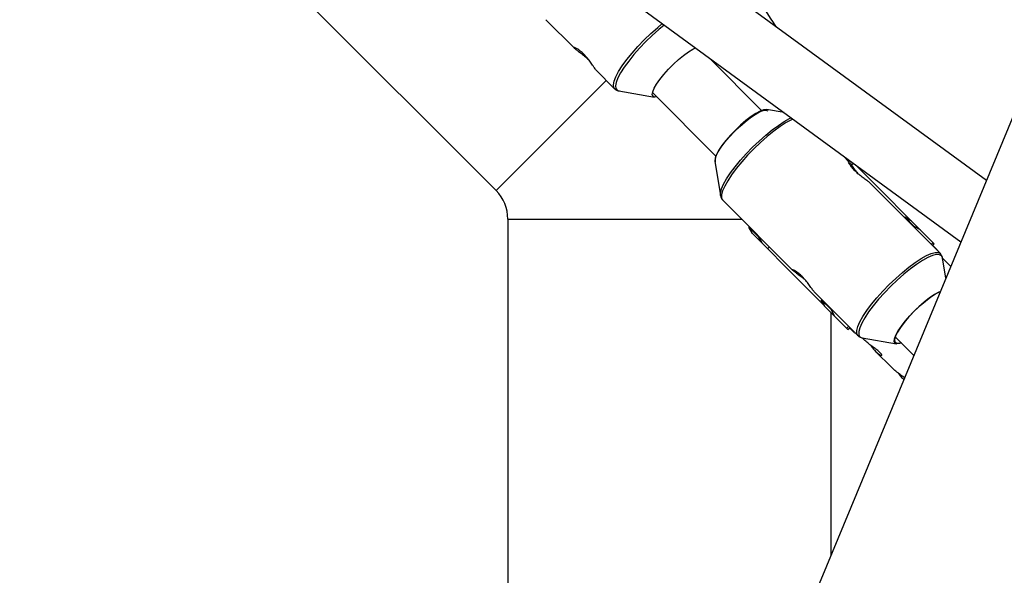
# Model space of a CAD drawing. Units: millimetres. Extents: x -3416 to 4084, y -11250 to -3750.
# Drawn here: x 632 to 876, y -6119 to -5981 of the extents above; entities that cross this region are included whole.
import ezdxf

# ---------------------------------------------------------------- set-up
doc = ezdxf.new("R2010")
doc.units = ezdxf.units.MM

msp = doc.modelspace()

# ---------------------------------------------------------------- linework, layer by layer
at = {"color": 7, "linetype": 'Continuous', "lineweight": 25}
for p, q in [((926.48, -5888.16), (422.93, -7103.85)), ((871.44, -6021.04), (730.83, -5918.15)), ((657.66, -5931.04), (750.13, -6023.52)), ((721.38, -5931.06), (865.14, -6036.26)), ((762.49, -5981.23), (769.52, -5988.31)), ((815.83, -6003.71), (802.96, -5990.76)), ((774.79, -5993.61), (774.77, -5993.59)), ((774.79, -5993.61), (779.46, -5998.32)), ((750.13, -6023.52), (777.4, -5996.25)), ((780.51, -5998.84), (789.31, -6000.39)), ((788.85, -5999.26), (804.48, -6014.99)), ((821.38, -6004.24), (817.08, -6003.48)), ((804.24, -6016.24), (805.68, -6024.74)), ((837.43, -6016.38), (836, -6014.93)), ((838.56, -6016.81), (838.1, -6017.28)), ((839.35, -6017.39), (858.56, -6036.72)), ((860.05, -6039.15), (842.73, -6021.71)), ((805.68, -6024.74), (805.65, -6024.48)), ((806.2, -6025.81), (823.56, -6043.28)), ((753.06, -6030.59), (753.06, -6306.83)), ((753.06, -6030.59), (810.95, -6030.59)), ((851.24, -6030.07), (851.14, -6030.18)), ((853.57, -6032.41), (851.24, -6030.07)), ((851.24, -6030.07), (852.83, -6030.95)), ((812.8, -6032.44), (812.69, -6032.55)), ((812.69, -6032.55), (815.01, -6034.89)), ((813.56, -6034.14), (812.69, -6032.55)), ((853.57, -6032.41), (853.46, -6032.52)), ((855.15, -6033.29), (853.57, -6032.41)), ((813.56, -6034.14), (837.2, -6057.93)), ((815.12, -6034.78), (815.01, -6034.89)), ((815.01, -6034.89), (815.89, -6036.48)), ((817.78, -6037.46), (817.32, -6037.92)), ((858.1, -6037.18), (858.56, -6036.72)), ((859.29, -6038.24), (858.17, -6037.11)), ((858.65, -6037.6), (858.58, -6037.67)), ((859.4, -6038.49), (859.39, -6038.32)), ((861.43, -6045.22), (860.58, -6040.22)), ((862.63, -6042.31), (860.59, -6040.26)), ((828.86, -6048.61), (839.62, -6059.45)), ((830.71, -6050.47), (830.6, -6050.58)), ((830.6, -6050.58), (832.92, -6052.92)), ((831.47, -6052.17), (830.6, -6050.58)), ((833.03, -6052.81), (832.92, -6052.92)), ((832.92, -6052.92), (833.79, -6054.5)), ((833.06, -6113.7), (833.06, -6053.77)), ((837.2, -6057.93), (837.66, -6057.48)), ((837.59, -6057.55), (838.71, -6058.68)), ((838.15, -6057.96), (838.07, -6058.03)), ((838.8, -6058.78), (838.97, -6058.79)), ((840.68, -6059.98), (849.18, -6061.48)), ((840.72, -6059.99), (841.05, -6060.32)), ((848.91, -6059.72), (853.5, -6064.34)), ((844.05, -6063.34), (848.01, -6067.33)), ((851, -6070.34), (851.02, -6070.35))]:
    msp.add_line(p, q, dxfattribs=at)
at = {"color": 8, "linetype": 'Continuous', "lineweight": 25}
for p, q in [((858.24, -6036.41), (857.78, -6036.86)), ((837.35, -6057.16), (836.89, -6057.62))]:
    msp.add_line(p, q, dxfattribs=at)
at = {"color": 8, "linetype": 'Continuous', "lineweight": 25, "flags": 128}
for points in [[(779.43, -5998.29), (779.27, -5998.03), (779.18, -5997.36), (779.35, -5996.46), (779.78, -5995.36), (780.46, -5994.07), (781.37, -5992.64), (782.49, -5991.11), (783.79, -5989.5), (785.23, -5987.86), (786.78, -5986.25), (788.4, -5984.68), (790.04, -5983.22), (791.27, -5982.2)], [(791.76, -5982.56), (790.42, -5983.67), (788.79, -5985.11), (787.19, -5986.66), (785.66, -5988.26), (784.24, -5989.87), (782.95, -5991.46), (781.85, -5992.98), (780.95, -5994.39), (780.28, -5995.66), (779.85, -5996.75), (779.68, -5997.64), (779.78, -5998.3), (780.13, -5998.71), (780.51, -5998.84)], [(805.65, -6024.48), (805.68, -6024.05), (805.94, -6023.09), (806.44, -6021.94), (807.17, -6020.63), (808.13, -6019.18), (809.28, -6017.64), (810.6, -6016.04), (812.05, -6014.42), (813.6, -6012.82), (815.21, -6011.28), (816.84, -6009.84), (818.45, -6008.53), (820, -6007.39), (821.45, -6006.45), (822.77, -6005.72), (823.15, -6005.54)], [(823.56, -6005.83), (823.23, -6005.99), (821.9, -6006.72), (820.43, -6007.68), (818.86, -6008.84), (817.23, -6010.16), (815.58, -6011.62), (813.95, -6013.17), (812.38, -6014.79), (810.91, -6016.43), (809.58, -6018.05), (808.42, -6019.61), (807.45, -6021.08), (806.7, -6022.41), (806.2, -6023.57), (805.94, -6024.54), (805.94, -6025.29), (806.2, -6025.81)], [(839.63, -6059.46), (839.62, -6059.45), (839.36, -6058.93), (839.36, -6058.18), (839.61, -6057.21), (840.12, -6056.05), (840.87, -6054.72), (841.83, -6053.25), (843, -6051.69), (844.33, -6050.07), (845.8, -6048.43), (847.37, -6046.81), (849, -6045.26), (850.65, -6043.8), (852.28, -6042.48), (853.84, -6041.32), (855.32, -6040.37), (856.65, -6039.63), (857.82, -6039.13), (858.79, -6038.88), (859.54, -6038.89), (860.05, -6039.15), (860.05, -6039.15)], [(860.32, -6039.66), (859.81, -6039.4), (859.07, -6039.39), (858.11, -6039.64), (856.95, -6040.13), (855.63, -6040.86), (854.18, -6041.8), (852.63, -6042.94), (851.02, -6044.25), (849.39, -6045.69), (847.78, -6047.23), (846.23, -6048.83), (844.78, -6050.45), (843.46, -6052.05), (842.31, -6053.59), (841.36, -6055.04), (840.62, -6056.35), (840.12, -6057.5), (839.87, -6058.46), (839.87, -6059.21), (840.13, -6059.71), (840.63, -6059.97), (840.68, -6059.98)], [(860.58, -6040.22), (860.57, -6040.17), (860.32, -6039.66)]]:
    msp.add_lwpolyline(points, dxfattribs=at)
at = {"color": 7, "linetype": 'Continuous', "lineweight": 25, "flags": 128}
for points in [[(788.94, -6000.2), (788.79, -5999.75), (788.9, -5999.08), (789.26, -5998.2), (789.86, -5997.16), (790.67, -5996), (791.67, -5994.76), (792.8, -5993.5), (794.02, -5992.26), (795.29, -5991.11), (796.55, -5990.07), (797.75, -5989.21), (798.83, -5988.55), (799.5, -5988.22)], [(789.94, -6000.35), (789.34, -6000.4), (788.94, -6000.2)], [(817.08, -6003.48), (817.01, -6003.47), (816.34, -6003.54), (815.47, -6003.87), (814.42, -6004.43), (813.24, -6005.22), (811.97, -6006.19), (810.65, -6007.31), (809.35, -6008.54), (808.11, -6009.84), (806.98, -6011.14), (806, -6012.41), (805.21, -6013.58), (804.64, -6014.63), (804.31, -6015.5), (804.23, -6016.17), (804.24, -6016.24)], [(804.48, -6016.36), (804.46, -6016.32), (804.41, -6015.75), (804.63, -6014.96), (805.12, -6013.97), (805.84, -6012.82), (806.77, -6011.57), (807.87, -6010.25), (809.1, -6008.94), (810.41, -6007.67), (811.74, -6006.51), (813.03, -6005.49), (814.25, -6004.67), (815.32, -6004.07), (816.22, -6003.73), (816.91, -6003.64), (817.35, -6003.83)], [(850.43, -6061.25), (849.91, -6061.42), (849.25, -6061.49), (848.82, -6061.3), (848.63, -6060.87), (848.71, -6060.2), (849.04, -6059.33), (849.61, -6058.28), (850.4, -6057.11), (851.38, -6055.84), (852.51, -6054.54), (853.76, -6053.24), (855.06, -6052.01), (856.37, -6050.89), (857.64, -6049.92), (858.82, -6049.13), (859.87, -6048.57), (860.08, -6048.48)], [(860.06, -6048.52), (859.65, -6048.7), (858.57, -6049.29), (857.36, -6050.12), (856.06, -6051.13), (854.73, -6052.29), (853.43, -6053.56), (852.2, -6054.88), (851.09, -6056.19), (850.16, -6057.44), (849.44, -6058.59), (848.96, -6059.58), (848.74, -6060.38), (848.78, -6060.94), (849.1, -6061.26), (849.66, -6061.31), (850.32, -6061.14)]]:
    msp.add_lwpolyline(points, dxfattribs=at)
at = {"color": 7, "linetype": 'Continuous', "lineweight": 25}
msp.add_circle((334.06, -7500), 3750, dxfattribs=at)
for radius, start in [(90, 31.9195), (10, 0)]:
    msp.add_arc((743.06, -6030.59), radius, start, 45, dxfattribs=at)
for points, knots in [([(769.39, -5988.14), (769.44, -5988.21), (769.54, -5988.35), (770.15, -5988.81), (771, -5989.43), (771.99, -5990.21), (772.79, -5990.89), (773.13, -5991.27), (773.21, -5991.35)], [0, 0, 0, 0, 0.188318, 0.373112, 0.561809, 0.756317, 0.949655, 1, 1, 1, 1]), ([(774.77, -5993.59), (774.68, -5993.48), (774.51, -5993.24), (774.01, -5992.47), (773.35, -5991.51), (772.53, -5990.46), (771.63, -5989.52), (770.75, -5988.78), (770.01, -5988.3), (769.51, -5988.08), (769.46, -5988.12), (769.43, -5988.13)], [0, 0, 0, 0, 0.113445, 0.226792, 0.34271, 0.460784, 0.575938, 0.687592, 0.800637, 0.917711, 1, 1, 1, 1]), ([(779.42, -5998.25), (779.43, -5998.27), (779.58, -5998.51), (780.06, -5998.76), (780.49, -5998.83), (780.69, -5998.86)], [0, 0, 0, 0, 0.053537, 0.563009, 1, 1, 1, 1]), ([(842.73, -6021.71), (842.62, -6021.62), (842.4, -6021.43), (841.65, -6020.9), (840.7, -6020.21), (839.67, -6019.38), (838.73, -6018.47), (838, -6017.6), (837.5, -6016.85), (837.28, -6016.37), (837.26, -6016.2), (837.39, -6016.35), (837.42, -6016.39)], [0, 0, 0, 0, 0.1047515, 0.209417, 0.3163352, 0.4251189, 0.5313492, 0.6345431, 0.7389623, 0.8468904, 0.9552762, 1, 1, 1, 1]), ([(837.56, -6016.53), (837.69, -6016.71), (837.95, -6017.06), (838.57, -6017.95), (839.19, -6018.79), (839.63, -6019.28), (839.77, -6019.43)], [0, 0, 0, 0, 0.280885, 0.5674621, 0.8623444, 1, 1, 1, 1]), ([(805.65, -6024.34), (805.65, -6024.36), (805.61, -6024.64), (805.76, -6025.11), (805.97, -6025.63), (806.19, -6025.78), (806.21, -6025.79)], [0, 0, 0, 0, 0.0465201, 0.5227579, 0.960186, 1, 1, 1, 1]), ([(860.61, -6040.49), (860.61, -6040.47), (860.63, -6040.21), (860.49, -6039.72), (860.19, -6039.33), (860.05, -6039.15)], [0, 0, 0, 0, 0.0425068, 0.5485817, 1, 1, 1, 1]), ([(823.47, -6043.17), (823.53, -6043.24), (823.64, -6043.37), (824.26, -6043.81), (825.12, -6044.43), (825.97, -6045.05), (826.45, -6045.49), (826.6, -6045.63)], [0, 0, 0, 0, 0.222332, 0.440767, 0.663629, 0.89295, 1, 1, 1, 1]), ([(828.86, -6048.61), (828.77, -6048.5), (828.58, -6048.28), (828.05, -6047.53), (827.38, -6046.58), (826.55, -6045.54), (825.65, -6044.6), (824.78, -6043.85), (824.05, -6043.36), (823.56, -6043.12), (823.52, -6043.16), (823.51, -6043.17)], [0, 0, 0, 0, 0.1136077, 0.2271222, 0.3430798, 0.4610606, 0.5762721, 0.6881905, 0.8014379, 0.9184908, 1, 1, 1, 1]), ([(839.65, -6059.45), (839.83, -6059.6), (840.18, -6059.9), (840.61, -6059.96), (840.83, -6060)], [0, 0, 0, 0, 0.49189, 1, 1, 1, 1]), ([(844.05, -6063.34), (844.29, -6063.57), (844.78, -6064.03), (845.33, -6064.34), (845.62, -6064.36), (845.57, -6064.1), (845.13, -6063.62), (844.38, -6063), (843.41, -6062.28), (842.36, -6061.48), (841.52, -6060.79), (841.17, -6060.42), (841.07, -6060.31)], [0, 0, 0, 0, 0.104603, 0.209115, 0.315998, 0.424869, 0.531048, 0.633999, 0.738232, 0.846181, 0.954639, 1, 1, 1, 1]), ([(842.66, -6061.7), (842.89, -6062), (843.36, -6062.61), (843.82, -6063.09), (844.05, -6063.34)], [0, 0, 0, 0, 0.493897, 1, 1, 1, 1]), ([(851.2, -6069.91), (850.93, -6069.7), (850.34, -6069.26), (849.31, -6068.48), (848.47, -6067.79), (848.12, -6067.42), (848.02, -6067.31)], [0, 0, 0, 0, 0.262007, 0.566344, 0.872116, 1, 1, 1, 1]), ([(849.62, -6068.7), (849.85, -6069), (850.31, -6069.61), (850.77, -6070.09), (851, -6070.34)], [0, 0, 0, 0, 0.493897, 1, 1, 1, 1])]:
    msp.add_open_spline(points, degree=3, knots=knots, dxfattribs=at)

doc.saveas('drawing.dxf')
